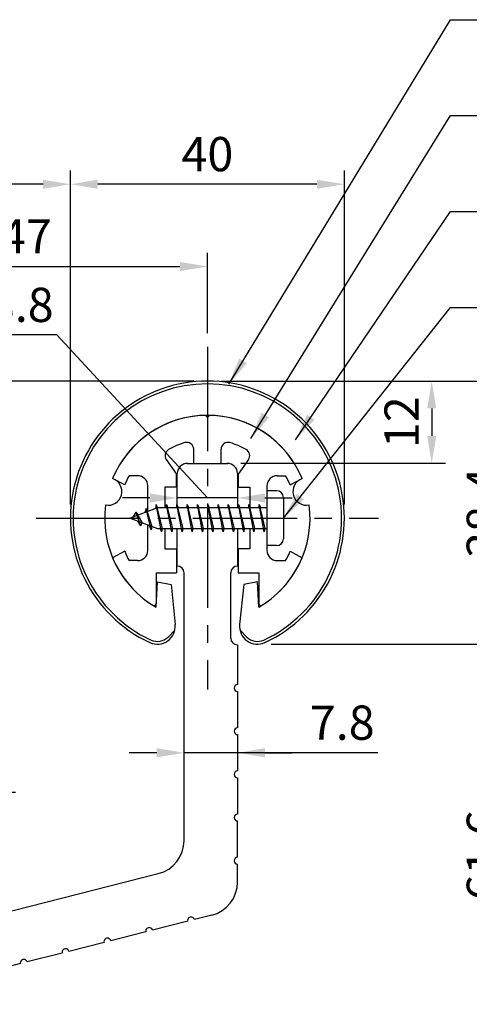
# Model space of a CAD drawing. Extents: x 0 to 420, y 0 to 594.
# Drawn here: x 192 to 258, y 299 to 443 of the extents above; entities that cross this region are included whole.
import ezdxf

# ---------------------------------------------------------------- set-up
doc = ezdxf.new("R2010")
doc.units = 0
doc.header["$LTSCALE"] = 0.4
doc.linetypes.add('CENTER2', pattern=[28.575, 19.05, -3.175, 3.175, -3.175])
doc.layers.get('DEFPOINTS').update_dxf_attribs({"linetype": 'CONTINUOUS'})
for name, color, linetype in [('BIS', 7, 'CONTINUOUS'), ('CENTER', 6, 'CENTER2'), ('DIMS', 1, 'CONTINUOUS'), ('MODEL', 7, 'CONTINUOUS'), ('SHINZAI', 7, 'CONTINUOUS'), ('ZYUSHI', 7, 'CONTINUOUS'), ('ZYUSHI2', 9, 'CONTINUOUS')]:
    doc.layers.add(name, color=color, linetype=linetype)
doc.styles.add('DIMS', font='romans.shx', dxfattribs={"width": 0.75, "bigfont": 'bigfont.shx'})
doc.dimstyles.new('DIMS1', dxfattribs={"dimtxt": 2.5, "dimasz": 2, "dimexe": 1, "dimexo": 1, "dimtad": 1, "dimtxsty": 'DIMS', "dimcen": 0, "dimclrt": 7, "dimazin": 3, "dimtfac": 1, "dimtix": 1, "dimtmove": 0, "dimatfit": 3})
doc.dimstyles.new('DIMS2', dxfattribs={"dimscale": 2, "dimtxt": 2.5, "dimasz": 2, "dimexe": 1, "dimexo": 1, "dimtad": 1, "dimtxsty": 'DIMS', "dimcen": 0, "dimclrt": 7, "dimazin": 3, "dimtfac": 1, "dimtix": 1, "dimtmove": 0, "dimatfit": 3})

# ---------------------------------------------------------------- blocks, each defined once
blk = doc.blocks.new('*D31')
at = {"layer": 'DEFPOINTS', "color": 0, "ltscale": 2}
for p in [(219.75, 407.05), (219.75, 395.32), (172.75, 352.32)]:
    blk.add_point(p, dxfattribs=at)
at = {"layer": 'DIMS', "color": 0, "ltscale": 2}
for p, q in [((172.75, 354.32), (172.75, 409.05)), ((219.75, 397.32), (219.75, 409.05)), ((176.75, 407.05), (215.75, 407.05))]:
    blk.add_line(p, q, dxfattribs=at)
for points in [[(176.75, 407.71), (176.75, 406.38), (172.75, 407.05)], [(215.75, 407.71), (215.75, 406.38), (219.75, 407.05)]]:
    blk.add_solid(points, dxfattribs=at)
at = {"layer": 'DIMS', "color": 7, "ltscale": 2, "insert": (193.25, 410.8), "char_height": 5, "attachment_point": 5, "style": 'DIMS'}
blk.add_mtext('47', dxfattribs=at)
blk = doc.blocks.new('*D32')
at = {"layer": 'DEFPOINTS', "color": 0, "ltscale": 2}
for p in [(219.75, 390.32), (186.25, 330.32), (189.75, 330.32)]:
    blk.add_point(p, dxfattribs=at)
at = {"layer": 'DIMS', "color": 0, "ltscale": 2}
for p, q in [((217.75, 390.32), (187.75, 390.32)), ((189.75, 386.32), (189.75, 334.32)), ((188.25, 330.32), (191.75, 330.32))]:
    blk.add_line(p, q, dxfattribs=at)
for points in [[(189.08, 386.32), (190.41, 386.32), (189.75, 390.32)], [(189.08, 334.32), (190.41, 334.32), (189.75, 330.32)]]:
    blk.add_solid(points, dxfattribs=at)
at = {"layer": 'DIMS', "color": 7, "ltscale": 2, "insert": (186, 360.32), "char_height": 5, "attachment_point": 5, "rotation": 90, "style": 'DIMS'}
blk.add_mtext('60', dxfattribs=at)
blk = doc.blocks.new('*D33')
at = {"layer": 'DEFPOINTS', "color": 0, "ltscale": 2}
for p in [(141.15, 419.05), (141.15, 407.05), (199.75, 407.05)]:
    blk.add_point(p, dxfattribs=at)
at = {"layer": 'DIMS', "color": 0, "ltscale": 2}
for p, q in [((141.15, 409.05), (141.15, 421.05)), ((199.75, 409.05), (199.75, 421.05)), ((195.75, 419.05), (145.15, 419.05))]:
    blk.add_line(p, q, dxfattribs=at)
for points in [[(145.15, 419.71), (145.15, 418.38), (141.15, 419.05)], [(195.75, 419.71), (195.75, 418.38), (199.75, 419.05)]]:
    blk.add_solid(points, dxfattribs=at)
at = {"layer": 'DIMS', "color": 7, "ltscale": 2, "insert": (170.45, 422.8), "char_height": 5, "attachment_point": 5, "style": 'DIMS'}
blk.add_mtext('58.6', dxfattribs=at)
blk = doc.blocks.new('*D35')
at = {"layer": 'DEFPOINTS', "color": 0, "ltscale": 2}
for p in [(219.75, 390.32), (276.51, 390.32), (169.75, 290.32)]:
    blk.add_point(p, dxfattribs=at)
at = {"layer": 'DIMS', "color": 0, "ltscale": 2}
for p, q in [((221.75, 390.32), (278.51, 390.32)), ((276.51, 294.32), (276.51, 386.32)), ((171.75, 290.32), (278.51, 290.32))]:
    blk.add_line(p, q, dxfattribs=at)
for points in [[(275.85, 386.32), (277.18, 386.32), (276.51, 390.32)], [(275.85, 294.32), (277.18, 294.32), (276.51, 290.32)]]:
    blk.add_solid(points, dxfattribs=at)
at = {"layer": 'DIMS', "color": 7, "ltscale": 2, "insert": (272.76, 340.32), "char_height": 5, "attachment_point": 5, "rotation": 90, "style": 'DIMS'}
blk.add_mtext('100', dxfattribs=at)
blk = doc.blocks.new('*D36')
at = {"layer": 'DEFPOINTS', "color": 0, "ltscale": 2}
for p in [(215.35, 377.39), (224.15, 377.39), (215.35, 373.26)]:
    blk.add_point(p, dxfattribs=at)
at = {"layer": 'DIMS', "color": 0, "ltscale": 2}
for p, q in [((197.75, 397.05), (187.39, 397.05)), ((219.75, 373.26), (197.75, 397.05)), ((211.35, 373.26), (207.35, 373.26)), ((224.15, 373.26), (215.35, 373.26)), ((224.15, 373.26), (215.35, 373.26)), ((228.15, 373.26), (232.15, 373.26))]:
    blk.add_line(p, q, dxfattribs=at)
for points in [[(211.35, 373.92), (211.35, 372.59), (215.35, 373.26)], [(228.15, 373.92), (228.15, 372.59), (224.15, 373.26)]]:
    blk.add_solid(points, dxfattribs=at)
at = {"layer": 'DIMS', "color": 7, "ltscale": 2, "insert": (192.57, 400.8), "char_height": 5, "attachment_point": 5, "style": 'DIMS'}
blk.add_mtext('8.8', dxfattribs=at)
blk = doc.blocks.new('*D37')
at = {"layer": 'DEFPOINTS', "color": 0, "ltscale": 2}
for p in [(239.68, 390.32), (227.05, 351.92), (264.51, 351.92)]:
    blk.add_point(p, dxfattribs=at)
at = {"layer": 'DIMS', "color": 0, "ltscale": 2}
for p, q in [((241.68, 390.32), (266.51, 390.32)), ((264.51, 386.32), (264.51, 355.92)), ((229.05, 351.92), (266.51, 351.92))]:
    blk.add_line(p, q, dxfattribs=at)
for points in [[(263.85, 386.32), (265.18, 386.32), (264.51, 390.32)], [(263.85, 355.92), (265.18, 355.92), (264.51, 351.92)]]:
    blk.add_solid(points, dxfattribs=at)
at = {"layer": 'DIMS', "color": 7, "ltscale": 2, "insert": (260.76, 371.12), "char_height": 5, "attachment_point": 5, "rotation": 90, "style": 'DIMS'}
blk.add_mtext('38.4', dxfattribs=at)
blk = doc.blocks.new('*D38')
at = {"layer": 'DEFPOINTS', "color": 0, "ltscale": 2}
for p in [(219.75, 390.32), (222.65, 378.32), (252.51, 378.32)]:
    blk.add_point(p, dxfattribs=at)
at = {"layer": 'DIMS', "color": 0, "ltscale": 2}
for p, q in [((221.75, 390.32), (254.51, 390.32)), ((252.51, 386.32), (252.51, 382.32)), ((224.65, 378.32), (254.51, 378.32))]:
    blk.add_line(p, q, dxfattribs=at)
for points in [[(251.85, 386.32), (253.18, 386.32), (252.51, 390.32)], [(251.85, 382.32), (253.18, 382.32), (252.51, 378.32)]]:
    blk.add_solid(points, dxfattribs=at)
at = {"layer": 'DIMS', "color": 7, "ltscale": 2, "insert": (248.76, 384.32), "char_height": 5, "attachment_point": 5, "rotation": 90, "style": 'DIMS'}
blk.add_mtext('12', dxfattribs=at)
blk = doc.blocks.new('*D39')
at = {"layer": 'DEFPOINTS', "color": 0, "ltscale": 2}
for p in [(199.75, 419.05), (199.75, 370.32), (239.75, 370.32)]:
    blk.add_point(p, dxfattribs=at)
at = {"layer": 'DIMS', "color": 0, "ltscale": 2}
for p, q in [((199.75, 372.32), (199.75, 421.05)), ((239.75, 372.32), (239.75, 421.05)), ((235.75, 419.05), (203.75, 419.05))]:
    blk.add_line(p, q, dxfattribs=at)
for points in [[(203.75, 419.71), (203.75, 418.38), (199.75, 419.05)], [(235.75, 419.71), (235.75, 418.38), (239.75, 419.05)]]:
    blk.add_solid(points, dxfattribs=at)
at = {"layer": 'DIMS', "color": 7, "ltscale": 2, "insert": (219.75, 422.8), "char_height": 5, "attachment_point": 5, "style": 'DIMS'}
blk.add_mtext('40', dxfattribs=at)
blk = doc.blocks.new('*D44')
at = {"layer": 'DEFPOINTS', "color": 0, "ltscale": 2}
for p in [(227.05, 351.92), (264.51, 351.92), (169.75, 290.32)]:
    blk.add_point(p, dxfattribs=at)
at = {"layer": 'DIMS', "color": 0, "ltscale": 2}
for p, q in [((229.05, 351.92), (266.51, 351.92)), ((264.51, 294.32), (264.51, 347.92)), ((171.75, 290.32), (266.51, 290.32))]:
    blk.add_line(p, q, dxfattribs=at)
for points in [[(263.85, 347.92), (265.18, 347.92), (264.51, 351.92)], [(263.85, 294.32), (265.18, 294.32), (264.51, 290.32)]]:
    blk.add_solid(points, dxfattribs=at)
at = {"layer": 'DIMS', "color": 7, "ltscale": 2, "insert": (260.76, 321.12), "char_height": 5, "attachment_point": 5, "rotation": 90, "style": 'DIMS'}
blk.add_mtext('61.6', dxfattribs=at)
blk = doc.blocks.new('*D45')
at = {"layer": 'DEFPOINTS', "color": 0, "ltscale": 2}
for p in [(216.35, 336.07), (224.15, 333.42), (216.35, 331.54)]:
    blk.add_point(p, dxfattribs=at)
at = {"layer": 'DIMS', "color": 0, "ltscale": 2}
for p, q in [((212.35, 336.07), (208.35, 336.07)), ((224.15, 336.07), (216.35, 336.07)), ((224.15, 336.07), (216.35, 336.07)), ((244.62, 336.07), (224.15, 336.07)), ((228.15, 336.07), (232.15, 336.07))]:
    blk.add_line(p, q, dxfattribs=at)
for points in [[(212.35, 336.74), (212.35, 335.4), (216.35, 336.07)], [(228.15, 336.74), (228.15, 335.4), (224.15, 336.07)]]:
    blk.add_solid(points, dxfattribs=at)
at = {"layer": 'DIMS', "color": 7, "ltscale": 2, "insert": (239.44, 339.82), "char_height": 5, "attachment_point": 5, "style": 'DIMS'}
blk.add_mtext('7.8', dxfattribs=at)

msp = doc.modelspace()

# ---------------------------------------------------------------- linework, layer by layer
at = {"layer": 'BIS', "ltscale": 2}
for p, q in [((228.45, 374.31579523), (228.45, 366.31579523)), ((229.85, 374.31579523), (228.45, 374.31579523)), ((212.27443828, 372.28395982), (212.16042409, 371.70720426)), ((213.05, 368.31579523), (212.27443828, 372.28395982)), ((212.27443828, 372.28395982), (213.14375, 368.81579523)), ((213.8, 372.31579523), (213.70625, 371.81579523)), ((213.8, 372.31579523), (214.64375, 368.81579523)), ((213.8, 372.31579523), (213.9875, 371.81579523)), ((214.55, 368.31579523), (213.8, 372.31579523)), ((215.3, 372.31579523), (215.20625, 371.81579523)), ((215.3, 372.31579523), (216.14375, 368.81579523)), ((215.3, 372.31579523), (215.4875, 371.81579523)), ((216.05, 368.31579523), (215.3, 372.31579523)), ((216.8, 372.31579523), (216.70625, 371.81579523)), ((216.8, 372.31579523), (217.64375, 368.81579523)), ((216.8, 372.31579523), (216.9875, 371.81579523)), ((217.55, 368.31579523), (216.8, 372.31579523)), ((218.3, 372.31579523), (218.20625, 371.81579523)), ((218.3, 372.31579523), (219.14375, 368.81579523)), ((218.3, 372.31579523), (218.4875, 371.81579523)), ((219.05, 368.31579523), (218.3, 372.31579523)), ((219.8, 372.31579523), (219.70625, 371.81579523)), ((219.8, 372.31579523), (220.64375, 368.81579523)), ((219.8, 372.31579523), (219.9875, 371.81579523)), ((220.55, 368.31579523), (219.8, 372.31579523)), ((221.3, 372.31579523), (221.20625, 371.81579523)), ((221.3, 372.31579523), (222.14375, 368.81579523)), ((221.3, 372.31579523), (221.4875, 371.81579523)), ((222.05, 368.31579523), (221.3, 372.31579523)), ((222.8, 372.31579523), (222.70625, 371.81579523)), ((222.8, 372.31579523), (223.64375, 368.81579523)), ((222.8, 372.31579523), (222.9875, 371.81579523)), ((223.55, 368.31579523), (222.8, 372.31579523)), ((224.3, 372.31579523), (224.20625, 371.81579523)), ((224.3, 372.31579523), (224.4875, 371.81579523)), ((224.3, 372.31579523), (225.14375, 368.81579523)), ((225.05, 368.31579523), (224.3, 372.31579523)), ((225.8, 372.31579523), (225.70625, 371.81579523)), ((225.8, 372.31579523), (226.64375, 368.81579523)), ((225.8, 372.31579523), (225.9875, 371.81579523)), ((226.55, 368.31579523), (225.8, 372.31579523)), ((227.3, 372.31579523), (227.20625, 371.81579523)), ((227.3, 372.31579523), (228.14375, 368.81579523)), ((227.3, 372.31579523), (227.4875, 371.81579523)), ((228.05, 368.31579523), (227.3, 372.31579523)), ((230.85, 373.31579523), (230.85, 367.31579523)), ((212.45, 371.81579523), (208.45, 370.31579523)), ((209.3, 371.16854546), (208.875, 370.47517023)), ((210.05, 369.181795), (209.3, 371.16854546)), ((209.3, 371.16854546), (210.19149447, 369.6627348)), ((209.3, 371.16854546), (209.65317469, 370.76698574)), ((210.8, 371.73104546), (210.62341266, 371.13082498)), ((211.55, 368.619295), (210.8, 371.73104546)), ((210.8, 371.73104546), (211.6482769, 369.11644139)), ((210.8, 371.73104546), (211.03607434, 371.28557311)), ((212.3, 372.15317317), (212.43771443, 371.81579523)), ((228.45, 371.81579523), (212.45, 371.81579523)), ((208.45, 370.31579523), (212.45, 368.81579523)), ((210.05, 369.181795), (209.58034293, 369.89191663)), ((210.19149447, 369.6627348), (210.05, 369.181795)), ((211.26701105, 369.25941609), (211.55, 368.619295)), ((211.6482769, 369.11644139), (211.55, 368.619295)), ((212.45, 368.81579523), (228.45, 368.81579523)), ((212.8625, 368.81579523), (213.05, 368.31579523)), ((213.14375, 368.81579523), (213.05, 368.31579523)), ((214.3625, 368.81579523), (214.55, 368.31579523)), ((214.64375, 368.81579523), (214.55, 368.31579523)), ((215.8625, 368.81579523), (216.05, 368.31579523)), ((216.14375, 368.81579523), (216.05, 368.31579523)), ((217.3625, 368.81579523), (217.55, 368.31579523)), ((217.64375, 368.81579523), (217.55, 368.31579523)), ((218.8625, 368.81579523), (219.05, 368.31579523)), ((219.14375, 368.81579523), (219.05, 368.31579523)), ((220.3625, 368.81579523), (220.55, 368.31579523)), ((220.64375, 368.81579523), (220.55, 368.31579523)), ((221.8625, 368.81579523), (222.05, 368.31579523)), ((222.14375, 368.81579523), (222.05, 368.31579523)), ((223.3625, 368.81579523), (223.55, 368.31579523)), ((223.64375, 368.81579523), (223.55, 368.31579523)), ((224.8625, 368.81579523), (225.05, 368.31579523)), ((225.14375, 368.81579523), (225.05, 368.31579523)), ((226.3625, 368.81579523), (226.55, 368.31579523)), ((226.64375, 368.81579523), (226.55, 368.31579523)), ((227.8625, 368.81579523), (228.05, 368.31579523)), ((228.14375, 368.81579523), (228.05, 368.31579523)), ((229.85, 366.31579523), (228.45, 366.31579523))]:
    msp.add_line(p, q, dxfattribs=at)
for centre, start, end in [((229.85, 373.31579523), 0, 90), ((229.85, 367.31579523), 270, 0)]:
    msp.add_arc(centre, 1, start, end, dxfattribs=at)
at = {"layer": 'CENTER', "ltscale": 2}
for p, q in [((219.75, 395.31579523), (219.75, 345.31579523)), ((194.75, 370.31579523), (244.75, 370.31579523))]:
    msp.add_line(p, q, dxfattribs=at)
at = {"layer": 'MODEL'}
for p, q in [((216.75, 378.31579523), (222.75, 378.31579523)), ((215.35, 371.81579523), (215.35, 376.81579523)), ((224.15, 376.81579523), (224.15, 371.81579523)), ((215.35, 363.31579523), (215.35, 368.81579523)), ((224.15, 368.81579523), (224.15, 363.31579523)), ((216.35, 323.28148858), (216.35, 362.31579523)), ((223.15, 352.82056224), (223.15, 362.31579523)), ((224.15, 351.82056224), (224.15, 346.02056224)), ((224.15, 345.02056224), (224.15, 339.72056224)), ((224.15, 338.72056224), (224.15, 333.42056224)), ((224.15, 332.42056224), (224.15, 327.12056224)), ((224.15, 320.82056224), (224.15, 326.12056224)), ((224.15, 317.20864419), (224.15, 319.82056224)), ((178.97598745, 309.93606834), (212.57598745, 318.43412282)), ((220.37598745, 312.36127844), (217.84842452, 311.72201155)), ((216.87895137, 311.47681406), (211.74074366, 310.17726736)), ((210.77127051, 309.93206987), (205.63306281, 308.63252318)), ((204.66358966, 308.38732569), (199.52538196, 307.08777899)), ((198.55590881, 306.8425815), (193.4177011, 305.54303481)), ((192.44822795, 305.29783732), (187.31002025, 303.99829062))]:
    msp.add_line(p, q, dxfattribs=at)
for centre, radius, start, end in [((216.85, 376.81579523), 1.5, 90, 180), ((222.65, 376.81579523), 1.5, 0, 90), ((215.35, 362.31579523), 1, 0, 90), ((224.15, 362.31579523), 1, 90, 180), ((224.15, 352.82056224), 1, 180, 270), ((224.15, 345.52056224), 0.5, 90, 270), ((224.15, 339.22056224), 0.5, 90, 270), ((224.15, 332.92056224), 0.5, 90, 270), ((224.15, 326.62056224), 0.5, 90, 270), ((211.35, 323.28148858), 5, 284.1935050479, 360), ((224.15, 320.32056224), 0.5, 90, 270), ((219.15, 317.20864419), 5, 284.1935050479, 0), ((217.36368794, 311.5994128), 0.5, 14.1935050479, 194.1935050479), ((211.25600709, 310.05466862), 0.5, 14.1935050479, 194.1935050479), ((205.14832623, 308.50992443), 0.5, 14.1935050479, 194.1935050479), ((199.04064538, 306.96518025), 0.5, 14.1935050479, 194.1935050479), ((192.93296453, 305.42043606), 0.5, 14.1935050479, 194.1935050479)]:
    msp.add_arc(centre, radius, start, end, dxfattribs=at)
at = {"layer": 'SHINZAI', "ltscale": 2}
for p, q in [((219.75, 385.01579523), (219.45294174, 385.31285349)), ((219.75, 385.01579523), (220.04705826, 385.31285349)), ((217.75, 378.31579523), (217.75, 380.37810113)), ((221.75, 378.31579523), (221.75, 380.37810113)), ((213.7548228, 378.8777956), (215.25, 376.74246126)), ((217.75, 378.31579523), (221.75, 378.31579523)), ((225.7451772, 378.8777956), (224.25, 376.74246126)), ((209.55, 376.51579523), (208.32371451, 376.51579523)), ((215.25, 374.81579523), (215.25, 376.74246126)), ((224.25, 376.74246126), (224.25, 374.81579523)), ((229.95, 376.51579523), (231.17628549, 376.51579523)), ((207.68464732, 375.15596719), (205.91652633, 376.11536472)), ((231.81535268, 375.15596719), (233.58347367, 376.11536472)), ((211.05, 371.29079523), (211.05, 375.01579523)), ((213.55, 374.81579523), (213.55, 371.81579523)), ((215.25, 374.81579523), (213.55, 374.81579523)), ((224.25, 374.81579523), (225.95, 374.81579523)), ((225.95, 374.81579523), (225.95, 371.81579523)), ((228.45, 375.01579523), (228.45, 370.61579523)), ((211.05, 365.61579523), (211.05, 369.34079523)), ((228.45, 370.01579523), (228.45, 365.61579523)), ((213.55, 368.81579523), (213.55, 365.81579523)), ((225.95, 368.81579523), (225.95, 365.81579523)), ((207.68464732, 365.47562327), (205.91652633, 364.51622574)), ((213.55, 365.81579523), (215.25, 365.81579523)), ((215.25, 365.81579523), (215.25, 362.31579523)), ((225.95, 365.81579523), (224.25, 365.81579523)), ((224.25, 365.81579523), (224.25, 362.31579523)), ((231.81535268, 365.47562327), (233.58347367, 364.51622574)), ((209.55, 364.11579523), (208.32371451, 364.11579523)), ((229.95, 364.11579523), (231.17628549, 364.11579523)), ((212.25, 362.31579523), (215.25, 362.31579523)), ((212.25, 362.31579523), (212.25, 357.85585944)), ((224.25, 362.31579523), (227.25, 362.31579523)), ((227.25, 362.31579523), (227.25, 357.85585944))]:
    msp.add_line(p, q, dxfattribs=at)
for centre, radius, start, end in [((219.75, 370.31579523), 15, 91.1347531453, 157.2545350821), ((219.75, 370.31579523), 15, 22.7454649179, 88.8652468547), ((219.75, 370.31579523), 11.5, 106.601549599, 119.5349762001), ((216.75, 380.37810113), 1, 0, 106.601549599), ((222.75, 380.37810113), 1, 73.398450401, 180), ((219.75, 370.31579523), 11.5, 60.4650237999, 73.398450401), ((214.57397484, 379.45137204), 1, 119.5349762001, 215), ((224.92602516, 379.45137204), 1, 325, 60.4650237999), ((219.75, 370.31579523), 13, 151.5153646048, 158.1411741696), ((209.55, 375.01579523), 1.5, 0, 90), ((229.95, 375.01579523), 1.5, 90, 180), ((219.75, 370.31579523), 13, 21.8588258304, 28.4846353952), ((219.75, 370.31579523), 13, 201.8588258304, 208.4846353952), ((209.55, 365.61579523), 1.5, 270, 0), ((229.95, 365.61579523), 1.5, 180, 270), ((219.75, 370.31579523), 13, 331.5153646048, 338.1411741696), ((219.75, 370.31579523), 15, 202.6785995274, 237.9531689134), ((219.75, 370.31579523), 15, 302.0468310866, 337.2545350821), ((211.95, 357.85585944), 0.3, 237.9531689134, 0), ((227.55, 357.85585944), 0.3, 180, 302.0468310866)]:
    msp.add_arc(centre, radius, start, end, dxfattribs=at)
at = {"layer": 'ZYUSHI', "ltscale": 2}
for p, q in [((212.25, 357.32541417), (212.45, 361.02541417)), ((212.45, 361.02541417), (214.45, 360.62541417)), ((227.05, 361.02541417), (225.05, 360.62541417)), ((227.25, 357.32541417), (227.05, 361.02541417)), ((214.45, 360.62541417), (215.03698498, 354.78100029)), ((225.05, 360.62541417), (224.46301502, 354.78100029))]:
    msp.add_line(p, q, dxfattribs=at)
for centre, radius, start, end in [((219.75, 370.31579523), 20, 294.8055636868, 245.1944363132), ((219.75, 370.31579523), 15, 22.6451074586, 157.3548925414), ((205.26111261, 374.19808091), 2, 258.8225537295, 71.1774462707), ((234.23888739, 374.19808091), 2, 108.8225537295, 281.1774462707), ((219.75, 370.31579523), 15, 172.6451074585, 240), ((219.75, 370.31579523), 15, 300, 7.3548925415), ((212.45, 354.52117589), 2.6, 245.1944363132, 5.7352813028), ((227.05, 354.52117589), 2.6, 174.2647186972, 294.8055636868)]:
    msp.add_arc(centre, radius, start, end, dxfattribs=at)
at = {"layer": 'ZYUSHI2', "ltscale": 2}
for p, q in [((214.00563492, 352.96554097), (214.98543082, 353.94533687)), ((225.49436508, 352.96554097), (224.51456918, 353.94533687))]:
    msp.add_line(p, q, dxfattribs=at)
for centre, radius, start, end in [((219.75, 370.31579523), 19.6, 294.8055636868, 245.1944363132), ((212.45, 354.52117589), 2.2, 245.1944363132, 315), ((227.05, 354.52117589), 2.2, 225, 294.8055636868)]:
    msp.add_arc(centre, radius, start, end, dxfattribs=at)

# ---------------------------------------------------------------- dimensions: what is measured, and where the dimension line sits
at = {"layer": 'DIMS', "ltscale": 2}
dim = msp.add_linear_dim(base=(141.14989787, 419.04795998), p1=(199.75, 407.04795998), p2=(141.14989787, 407.04795998), dimstyle='DIMS2', override={"dimdec": 1}, dxfattribs=at)
dim.commit()
dim.dimension.update_dxf_attribs({"geometry": '*D33', "text_midpoint": (170.44994893, 422.79795998)})
for base, p1, p2, angle, override, picture, middle in [((199.75, 419.0479599845), (239.75, 370.3157952293), (199.75, 370.3157952293), 180, {"dimdec": 8}, '*D39', (219.75, 422.7979599845)), ((276.51203547, 390.31579523), (169.75004787, 290.31596147), (219.75, 390.31579523), 90, {"dimdec": 1}, '*D35', (272.76203547, 340.31587835)), ((189.74607801, 330.31593679), (219.75, 390.31579523), (186.24983737, 330.31593679), 90, {"dimdec": 1}, '*D32', (185.99607801, 360.31586601)), ((252.5120354662, 378.3157952293), (219.75, 390.3157952293), (222.65, 378.3157952293), 90, {"dimdec": 8}, '*D38', (248.7620354662, 384.3157952293)), ((264.51203547, 351.92117589), (239.67827289, 390.31579523), (227.05, 351.92117589), 90, {"dimdec": 1}, '*D37', (260.76203547, 371.11848556)), ((264.51203547, 351.92117589), (169.75004787, 290.31596147), (227.05, 351.92117589), 90, {"dimdec": 1}, '*D44', (260.76203547, 321.11856868))]:
    dim = msp.add_linear_dim(base=base, p1=p1, p2=p2, angle=angle, dimstyle='DIMS2', override=override, dxfattribs=at)
    dim.commit()
    dim.dimension.update_dxf_attribs({"geometry": picture, "text_midpoint": middle})
dim = msp.add_linear_dim(base=(219.75, 407.04795998), p1=(172.74969236, 352.31562246), p2=(219.75, 395.31579523), dimstyle='DIMS2', override={"dimdec": 1}, dxfattribs=at)
dim.commit()
dim.dimension.update_dxf_attribs({"geometry": '*D31', "text_midpoint": (193.24984544, 407.04795998), "dimtype": 160})
for base, p1, p2, dimstyle, override, picture, middle in [((215.35, 373.2570753441), (224.15, 377.389125766), (215.35, 377.389125766), 'DIMS2', {"dimdec": 8, "dimse1": 1, "dimse2": 1}, '*D36', (196.4969379916, 397.0479599845)), ((216.35, 336.07056224), (224.15, 333.42056224), (216.35, 331.54082331), 'DIMS1', {"dimscale": 2, "dimdec": 1, "dimse1": 1, "dimse2": 1}, '*D45', (239.44001779, 330.47204628))]:
    dim = msp.add_linear_dim(base=base, p1=p1, p2=p2, angle=180, dimstyle=dimstyle, override=override, dxfattribs=at)
    dim.commit()
    dim.dimension.update_dxf_attribs({"geometry": picture, "text_midpoint": middle, "dimtype": 160})

# ---------------------------------------------------------------- leaders
at = {"layer": 'DIMS', "ltscale": 2, "annotation_type": 0, "has_hookline": 1, "hookline_direction": 0}
for points, text_width in [([(222.87436738, 389.85078739), (255.25, 443.06579523), (259.25, 443.06579523)], 82.66666667), ([(226.11194188, 381.94562595), (255.25, 429.06579523), (259.25, 429.06579523)], 122.85714286), ([(232.61415084, 381.75310021), (255.25, 415.06579523), (259.25, 415.06579523)], 40.66666667), ([(230.85, 370.31579523), (255.25, 401.06579523), (259.25, 401.06579523)], 72.9047619)]:
    msp.add_leader(points, dimstyle='DIMS2', override={"dimscale": 2, "dimasz": 2}, dxfattribs=dict(at, text_width=text_width))

doc.saveas('drawing.dxf')
